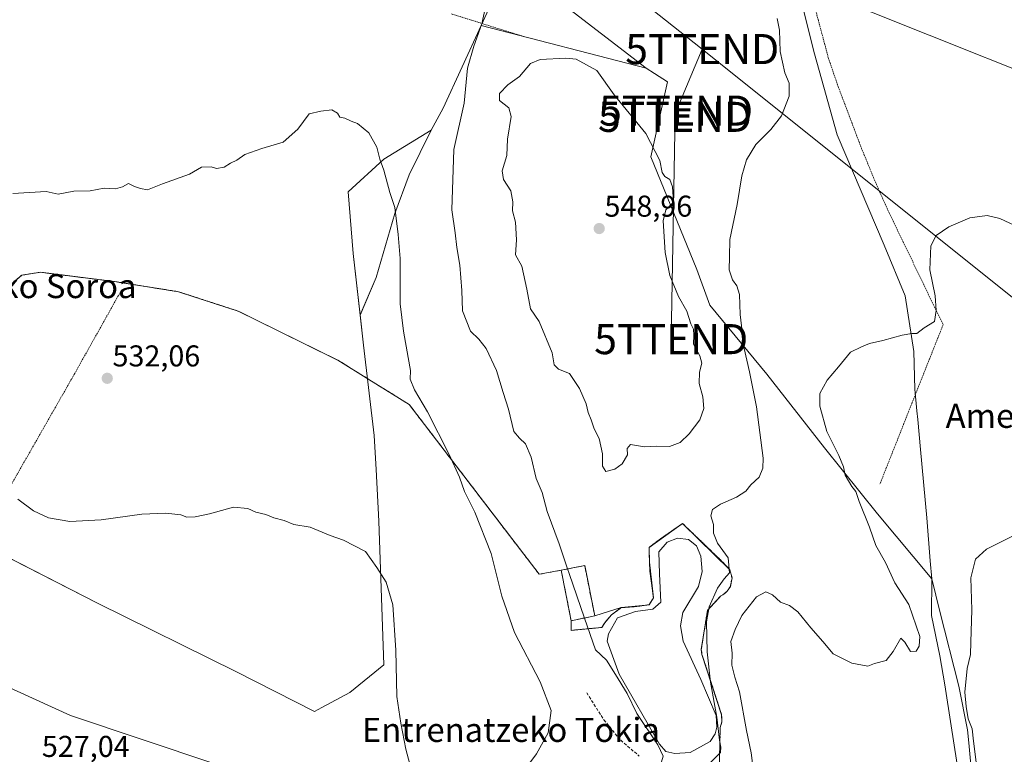
# Model space of a CAD drawing. Units: metres. Extents: x 607016 to 610450, y 4757028 to 4759395.
# Drawn here: x 608794 to 609122, y 4757726 to 4757970 of the extents above; entities that cross this region are included whole.
import ezdxf
from ezdxf.enums import TextEntityAlignment as Align

# ---------------------------------------------------------------- set-up
doc = ezdxf.new("R2010")
doc.units = ezdxf.units.M
doc.header["$MEASUREMENT"] = 0
doc.linetypes.add('TRAZOS', pattern=[0.75, 0.5, -0.25])
doc.linetypes.add('TRAZOSX2', pattern=[1.5, 1, -0.5])
doc.layers.get('0').update_dxf_attribs({"lineweight": 5})
for name, color, linetype, lineweight in [('Alambrada', 19, 'TRAZOS', 0), ('Campo de golf', 135, 'TRAZOSX2', 0), ('Campo de golf Cxs', 135, 'Continuous', 0), ('Carátula', 7, 'Continuous', 5), ('Curva de nivel normal', 36, 'Continuous', 0), ('Edificación ligera', 1, 'Continuous', 0), ('Edificación ligera Cxs', 1, 'Continuous', 0), ('Entidad de ámbito territorial', 19, 'Continuous', 0), ('Entidad de ámbito territorial CxS', 92, 'Continuous', 0), ('Espacio natural protegido', 2, 'Continuous', 13), ('Espacio natural protegido CxS', 2, 'Continuous', 0), ('Instalación de energía eléctrica', 135, 'TRAZOSX2', 0), ('Instalación de energía eléctrica Cxs', 135, 'Continuous', 0), ('Núcleo urbano', 19, 'Continuous', 0), ('Núcleo urbano CxS', 19, 'Continuous', 0), ('Obra de contención lineal', 1, 'TRAZOSX2', 13), ('Pista deportiva', 19, 'Continuous', 0), ('Pista deportiva Cxs', 19, 'Continuous', 0), ('Prado', 92, 'Continuous', 0), ('Prado CxS', 92, 'Continuous', 0), ('Punto de cota en terreno', 7, 'Continuous', 0), ('Rótulo de punto de cota en terreno', 19, 'Continuous', 0), ('Tendido', 6, 'Continuous', 0), ('Texto cartográfico', 19, 'Continuous', 0), ('Torre de tendido puntual', 7, 'Continuous', 0)]:
    doc.layers.add(name, color=color, linetype=linetype, lineweight=lineweight)
doc.styles.add('Arial', font='txt', dxfattribs={"height": 0.2})

# ---------------------------------------------------------------- blocks, each defined once
blk = doc.blocks.new('*U156')
at = {"layer": 'Prado CxS', "color": 92, "linetype": 'Continuous', "lineweight": 0}
blk.add_polyline3d([(609026.39, 4757699.33, 538.46), (609027.22, 4757735.12, 539.55), (609027.76, 4757736.96, 539.26), (609027.68, 4757739.27, 539.25), (609021.15, 4757759.38, 540.51), (609020.92, 4757760.99, 540.5), (609022.99, 4757774.04, 539.52), (609027.29, 4757778.73, 539.39), (609028.13, 4757779.17, 539.25), (609029.57, 4757780.42, 539.14), (609030.59, 4757782.02, 539.27), (609031.14, 4757784.8, 539.6), (609030.44, 4757787.55, 539.81), (609014.72, 4757802.9, 542.14), (609003.57, 4757794.98, 542.56), (609003.69, 4757790.06, 542.34), (609003.83, 4757787.08, 542.2), (609005.01, 4757778.19, 541.45), (609003.57, 4757775.91, 541.3), (608994.34, 4757774.95, 541.24), (608985.51, 4757772.17, 540.69), (608982.19, 4757788.94, 541.38), (608974.36, 4757787.38, 539.4), (608967.05, 4757786.04, 537.8), (608923.87, 4757842.48, 534.07), (608910.4, 4757850.86, 531.83), (608900.17, 4757857.22, 531.79), (608867.06, 4757873.52, 532.42), (608847.14, 4757880, 533.05), (608826.03, 4757883.35, 533.41), (608801.32, 4757886.47, 533.62), (608795.08, 4757885.51, 533.62), (608769.18, 4757863.19, 532.79)], dxfattribs=at)
blk = doc.blocks.new('5PATER')
at = {"layer": 'Carátula', "linetype": 'Continuous', "lineweight": 5}
h = blk.add_hatch(color=250, dxfattribs=at)
edge = h.paths.add_edge_path()
edge.add_ellipse((0, 0.01), major_axis=(-1.33, -1.34), ratio=0.999422, start_angle=0, end_angle=360)
blk = doc.blocks.new('5TTEND')
blk.add_text('5TTEND', height=10).set_placement((0, 0), align=Align.MIDDLE_CENTER)

msp = doc.modelspace()

# ---------------------------------------------------------------- linework, layer by layer
at = {"layer": 'Alambrada', "color": 19, "linetype": 'TRAZOS', "lineweight": 0}
for points in [[(608974.07, 4758136.58, 548.86), (609042.57, 4758117.19, 546.61), (609047.24, 4758078.15, 546.41), (609049.69, 4758060.42, 545.8), (609049.92, 4758055.43, 543.68), (609049.6, 4758046.15, 542.94), (609048.66, 4758031.26, 543.66), (609048.71, 4758024.05, 545.13), (609049.1, 4758019.06, 543.88), (609050.71, 4758007.06, 542.15), (609052.44, 4757997.23, 542), (609053.59, 4757992.36, 542.02), (609058.78, 4757974.22, 549.29), (609063.17, 4757957.71, 541.85), (609066.4, 4757948.26, 540.88), (609074.14, 4757927.77, 540.58), (609079.26, 4757915.33, 539.3), (609083.37, 4757906.22, 538.04), (609101.28, 4757869.02, 536.51), (609080.26, 4757815.96, 547.16)], [(608678.87, 4757996.53, 537.97), (608676.17, 4757984.58, 537.54), (608673.96, 4757949.92, 535.83), (608674.21, 4757921.13, 537.84), (608675.89, 4757890.13, 537.3), (608708.32, 4757879.92, 533.33), (608769.18, 4757863.19, 533.24), (608795.08, 4757885.51, 533.69), (608801.32, 4757886.47, 533.74), (608826.03, 4757883.35, 533.48), (608847.14, 4757880, 533.03), (608867.06, 4757873.52, 532.52), (608900.17, 4757857.22, 531.85)], [(608937.89, 4757972.39, 538.86), (608961.78, 4757964.9, 545.05)], [(608828.28, 4757880.65, 533.36), (608812.69, 4757852.82, 532.24), (608781.75, 4757798.6, 530.22)], [(608977.69, 4757770.6, 541.65), (608977.67, 4757767.39, 541.88), (608987.86, 4757768.35, 542.34), (608988.82, 4757769.91, 545.72), (608991.1, 4757772.55, 545.72), (608994.34, 4757774.95, 547.35), (608999.5, 4757775.31, 544.6), (609003.57, 4757775.91, 543.46), (609005.01, 4757778.19, 542.35), (609003.69, 4757790.06, 556.83), (609003.57, 4757794.98, 555.66), (609007.41, 4757797.86, 546.16), (609014.72, 4757802.9, 560.31), (609027.8, 4757790.31, 540.59), (609030.44, 4757787.55, 540.53), (609031.14, 4757784.8, 540.23), (609030.59, 4757782.02, 540.24), (609029.57, 4757780.42, 540.09), (609028.13, 4757779.17, 540.27), (609027.29, 4757778.73, 540.26), (609022.99, 4757774.04, 540.19), (609020.92, 4757760.99, 540.93), (609021.15, 4757759.38, 540.82), (609026.76, 4757742.18, 541.84), (609027.68, 4757739.27, 540.24), (609027.76, 4757736.96, 539.91), (609027.22, 4757735.12, 540.3)]]:
    msp.add_polyline3d(points, dxfattribs=at)
at = {"layer": 'Campo de golf', "color": 135, "linetype": 'TRAZOSX2', "lineweight": 0}
for points in [[(608769.18, 4757863.19, 532.79), (608795.08, 4757885.51, 533.62), (608801.32, 4757886.47, 533.62), (608826.03, 4757883.35, 533.41), (608847.14, 4757880, 533.05), (608867.06, 4757873.52, 532.42), (608900.17, 4757857.22, 531.79)], [(608900.17, 4757857.22, 531.79), (608910.4, 4757850.86, 531.83), (608923.87, 4757842.48, 534.07), (608967.05, 4757786.04, 537.8), (608974.36, 4757787.38, 539.4)], [(608977.69, 4757770.6, 538.94), (608977.67, 4757767.39, 538.73), (608987.86, 4757768.35, 540.7), (608988.82, 4757769.91, 540.86), (608991.1, 4757772.55, 541.11), (608994.34, 4757774.95, 541.24), (608999.5, 4757775.31, 541.25), (609003.57, 4757775.91, 541.3), (609005.01, 4757778.19, 541.45), (609003.69, 4757790.06, 542.34), (609003.57, 4757794.98, 542.56), (609007.41, 4757797.86, 542.57), (609014.72, 4757802.9, 542.14), (609027.8, 4757790.31, 540.16), (609030.44, 4757787.55, 539.81), (609031.14, 4757784.8, 539.6), (609030.59, 4757782.02, 539.27), (609029.57, 4757780.42, 539.14), (609028.13, 4757779.17, 539.25), (609027.29, 4757778.73, 539.39), (609022.99, 4757774.04, 539.52), (609020.92, 4757760.99, 540.5), (609021.15, 4757759.38, 540.51), (609026.76, 4757742.18, 539.66), (609027.68, 4757739.27, 539.25), (609027.76, 4757736.96, 539.26), (609027.22, 4757735.12, 539.55)], [(608974.36, 4757787.38, 539.4), (608982.19, 4757788.94, 541.38), (608985.51, 4757772.17, 540.69)], [(608985.51, 4757772.17, 540.69), (608977.69, 4757770.6, 538.94)], [(609027.22, 4757735.12, 539.55), (609026.51, 4757704.51, 538.82)]]:
    msp.add_polyline3d(points, dxfattribs=at)
at = {"layer": 'Campo de golf Cxs', "color": 135, "linetype": 'Continuous', "lineweight": 0}
msp.add_polyline3d([(608769.18, 4757863.19, 532.79), (608795.08, 4757885.51, 533.62), (608801.32, 4757886.47, 533.62), (608826.03, 4757883.35, 533.41), (608847.14, 4757880, 533.05), (608867.06, 4757873.52, 532.42), (608900.17, 4757857.22, 531.79), (608910.4, 4757850.86, 531.83), (608923.87, 4757842.48, 534.07), (608967.05, 4757786.04, 537.8), (608974.36, 4757787.38, 539.4), (608982.19, 4757788.94, 541.38), (608985.51, 4757772.17, 540.69), (608977.69, 4757770.6, 538.94), (608977.67, 4757767.39, 538.73), (608987.86, 4757768.35, 540.7), (608988.82, 4757769.91, 540.86), (608991.1, 4757772.55, 541.11), (608994.34, 4757774.95, 541.24), (608999.5, 4757775.31, 541.25), (609003.57, 4757775.91, 541.3), (609005.01, 4757778.19, 541.45), (609003.69, 4757790.06, 542.34), (609003.57, 4757794.98, 542.56), (609007.41, 4757797.86, 542.57), (609014.72, 4757802.9, 542.14), (609027.8, 4757790.31, 540.16), (609030.44, 4757787.55, 539.81), (609031.14, 4757784.8, 539.6), (609030.59, 4757782.02, 539.27), (609029.57, 4757780.42, 539.14), (609028.13, 4757779.17, 539.25), (609027.29, 4757778.73, 539.39), (609022.99, 4757774.04, 539.52), (609020.92, 4757760.99, 540.5), (609021.15, 4757759.38, 540.51), (609026.76, 4757742.18, 539.66), (609027.68, 4757739.27, 539.25), (609027.76, 4757736.96, 539.26), (609027.22, 4757735.12, 539.55), (609026.39, 4757699.33, 538.46)], dxfattribs=at)
at = {"layer": 'Curva de nivel normal', "color": 36, "linetype": 'Continuous', "lineweight": 0}
for points in [[(608949.1, 4757974.22, 540), (608947.97, 4757969.11, 540), (608945.37, 4757961.71, 540), (608943.26, 4757954.38, 540), (608942.15, 4757942.67, 540), (608938.63, 4757927.29, 540), (608938, 4757907.24, 540), (608939.11, 4757899.54, 540), (608939.68, 4757894.68, 540), (608940.73, 4757888.87, 540), (608941.34, 4757880.45, 540), (608941.61, 4757873.66, 540), (608944.24, 4757866.88, 540), (608946.94, 4757864.17, 540), (608949.38, 4757861.12, 540), (608952.86, 4757853.79, 540), (608955.08, 4757846.43, 540), (608956.86, 4757840.96, 540), (608958.67, 4757833.5, 540), (608960.54, 4757831.27, 540), (608962.52, 4757829.44, 540), (608964.44, 4757824.96, 540), (608966.05, 4757817.9, 540), (608968.02, 4757813.22, 540), (608969.67, 4757806.92, 540), (608973.74, 4757796.16, 540), (608976.49, 4757787.8, 540)], [(609022.76, 4757722.2, 540), (609027.32, 4757726.8, 540), (609027.46, 4757728.58, 540), (609026.93, 4757730.84, 540), (609026.11, 4757738.57, 540), (609023.99, 4757750.16, 540), (609022.85, 4757760.26, 540), (609022.71, 4757770.21, 540), (609023.52, 4757775.18, 540), (609026.26, 4757781.44, 540), (609028.52, 4757784.56, 540), (609030.26, 4757786.56, 540), (609029.81, 4757791.54, 540), (609026.26, 4757796.38, 540), (609025, 4757799.67, 540), (609024.94, 4757802.56, 540), (609024.12, 4757805.5, 540), (609024.67, 4757807.63, 540), (609027.3, 4757809.4, 540), (609032.62, 4757811.63, 540), (609035.74, 4757813.71, 540), (609037.37, 4757815.78, 540), (609040.2, 4757818.28, 540), (609041.43, 4757821.29, 540), (609041.45, 4757824.61, 540), (609039.31, 4757841.74, 540), (609037, 4757853.34, 540), (609035.13, 4757861.12, 540), (609033.89, 4757872.38, 540), (609033.68, 4757879.1, 540), (609032.76, 4757881.94, 540), (609031.3, 4757884, 540), (609030.23, 4757887.3, 540), (609030.26, 4757891.61, 540), (609030.36, 4757897.38, 540), (609032.86, 4757909.01, 540), (609034.38, 4757918.57, 540), (609035.99, 4757923.89, 540), (609039.06, 4757928.97, 540), (609044.01, 4757933.91, 540), (609047.57, 4757938.46, 540), (609050.14, 4757945.04, 540), (609050.08, 4757949.38, 540), (609048.7, 4757952.75, 540), (609047.18, 4757959.87, 540), (609046.96, 4757966.98, 540), (609046.16, 4757970.9, 540)], [(608989.25, 4757820.26, 545), (608992.22, 4757821.03, 545), (608994.58, 4757822.8, 545), (608996.4, 4757825.79, 545), (608996.32, 4757827.81, 545), (608997.44, 4757829.18, 545), (609002.05, 4757828.38, 545), (609006, 4757828.63, 545), (609010.32, 4757828.54, 545), (609013.94, 4757829.86, 545), (609016.86, 4757832.7, 545), (609020.39, 4757837.36, 545), (609021.72, 4757841.18, 545), (609021.42, 4757845.06, 545), (609020.18, 4757849.51, 545), (609020.28, 4757853.26, 545), (609021.08, 4757856.28, 545), (609020.45, 4757858.65, 545), (609018.36, 4757862.54, 545), (609018.45, 4757865.58, 545), (609018.37, 4757867.56, 545), (609017.41, 4757869.28, 545), (609016.12, 4757873.56, 545), (609013.35, 4757878.39, 545), (609010.46, 4757885.38, 545), (609008.9, 4757893.04, 545), (609008.21, 4757903.59, 545), (609009.1, 4757907.25, 545), (609011.67, 4757909.75, 545), (609011.35, 4757914.85, 545), (609010.48, 4757917.3, 545), (609008.78, 4757918.29, 545), (609007.97, 4757919.59, 545), (609007.11, 4757923.65, 545), (609002.44, 4757932.64, 545), (608991.98, 4757945.51, 545), (608986.24, 4757953.6, 545), (608979.34, 4757957.32, 545), (608975.89, 4757957.71, 545), (608967.36, 4757957.24, 545), (608964.15, 4757955.92, 545), (608960.51, 4757951.61, 545), (608956.65, 4757948.81, 545), (608953.83, 4757945.93, 545), (608953.86, 4757943.57, 545), (608956.98, 4757941.14, 545), (608957.75, 4757938.24, 545), (608956.56, 4757930.71, 545), (608956.34, 4757925.34, 545), (608954.76, 4757920.22, 545), (608955.14, 4757917.3, 545), (608957.68, 4757913.55, 545), (608958.31, 4757909.88, 545), (608958.14, 4757906.88, 545), (608959.14, 4757903.14, 545), (608959.52, 4757897.26, 545), (608959.21, 4757892.24, 545), (608961.32, 4757888.48, 545), (608963, 4757880.84, 545), (608964.19, 4757874.3, 545), (608967.05, 4757870.06, 545), (608971.37, 4757859.7, 545), (608972.01, 4757855.66, 545), (608973.52, 4757854.24, 545), (608977.17, 4757852.8, 545), (608980.44, 4757847.83, 545), (608982.63, 4757842.73, 545), (608983.3, 4757839.78, 545), (608984.31, 4757837.42, 545), (608985.36, 4757834.45, 545), (608987, 4757831.15, 545), (608988.07, 4757826.04, 545), (608988.13, 4757822.04, 545), (608989.25, 4757820.26, 545)], [(608792.15, 4757912.68, 535), (608803.14, 4757913.34, 535), (608807.18, 4757912.41, 535), (608812.43, 4757913.41, 535), (608817.84, 4757913.6, 535), (608822.46, 4757914.45, 535), (608826.29, 4757914.18, 535), (608828.54, 4757914.84, 535), (608830.51, 4757915.94, 535), (608832.51, 4757914.96, 535), (608834.51, 4757914.3, 535), (608836.84, 4757913.89, 535), (608841.84, 4757915.91, 535), (608850.84, 4757919.14, 535), (608854.84, 4757921.39, 535), (608858.01, 4757921.56, 535), (608859.83, 4757920.94, 535), (608862.34, 4757921.41, 535), (608864.51, 4757922.76, 535), (608866.51, 4757923.77, 535), (608869.18, 4757925.67, 535), (608874.84, 4757927.64, 535), (608881.94, 4757929.78, 535), (608886.88, 4757934.09, 535), (608890.6, 4757939.16, 535), (608894.51, 4757940.02, 535), (608898.12, 4757940.43, 535), (608899.97, 4757939.36, 535), (608900.79, 4757938.04, 535), (608902.51, 4757937.7, 535), (608904.58, 4757936.66, 535), (608906.62, 4757935.95, 535), (608910.44, 4757932.8, 535), (608913.09, 4757928.02, 535), (608914.13, 4757924.04, 535), (608915.42, 4757920.38, 535), (608917.45, 4757913.04, 535), (608919.03, 4757908.04, 535), (608920.16, 4757899.04, 535), (608920.85, 4757891.03, 535), (608920.81, 4757876, 535), (608921.99, 4757866.87, 535), (608923.47, 4757858.09, 535), (608924.3, 4757853.83, 535), (608924.18, 4757850.92, 535), (608925.64, 4757847.34, 535), (608929.94, 4757840.05, 535), (608937.17, 4757825.85, 535), (608940.6, 4757818.28, 535), (608942.26, 4757813.54, 535), (608945.7, 4757806.67, 535), (608951.1, 4757792.94, 535), (608954.62, 4757778.71, 535), (608958.8, 4757766.64, 535), (608967.4, 4757750.27, 535), (608971.01, 4757740.78, 535), (608970.04, 4757733.28, 535), (608966.18, 4757726.35, 535), (608961.37, 4757719.89, 535)], [(609038.76, 4757717.17, 535), (609037.47, 4757726.66, 535), (609035.97, 4757734.04, 535), (609033.67, 4757746.98, 535), (609032.12, 4757751.83, 535), (609031.12, 4757755.81, 535), (609031.22, 4757759.75, 535), (609030.79, 4757763.69, 535), (609032.21, 4757767.64, 535), (609034.39, 4757772.36, 535), (609039.31, 4757778.5, 535), (609042.4, 4757780.18, 535), (609044.54, 4757779.2, 535), (609047.24, 4757776.78, 535), (609050.28, 4757775.64, 535), (609053, 4757773.55, 535), (609057.32, 4757768.17, 535), (609061.36, 4757763.66, 535), (609064.81, 4757759.58, 535), (609070.96, 4757756.42, 535), (609076.23, 4757755.51, 535), (609078.51, 4757756.31, 535), (609082.39, 4757757.33, 535), (609084.68, 4757760.32, 535), (609087.24, 4757764.83, 535), (609088.57, 4757763.48, 535), (609090.41, 4757760.39, 535), (609092.3, 4757760.45, 535), (609093.38, 4757762.08, 535), (609093.6, 4757765.31, 535), (609089.92, 4757776.03, 535), (609085.22, 4757783.14, 535), (609082.16, 4757789.92, 535), (609078.94, 4757795.55, 535), (609076.81, 4757801.66, 535), (609073.4, 4757810.2, 535), (609072.33, 4757813.52, 535), (609071.01, 4757815.21, 535), (609068.77, 4757818.98, 535), (609068.2, 4757821.8, 535), (609066.66, 4757825.55, 535), (609062.69, 4757833.55, 535), (609060.32, 4757841.95, 535), (609060.36, 4757846.12, 535), (609062.74, 4757850.57, 535), (609066.51, 4757855.02, 535), (609070.51, 4757859.92, 535), (609074.18, 4757861.7, 535), (609076.84, 4757862.82, 535), (609081.21, 4757863.77, 535), (609087.74, 4757865.56, 535), (609090.9, 4757866.08, 535), (609092.6, 4757866.12, 535), (609094.98, 4757868.03, 535), (609098.41, 4757870.13, 535), (609098.95, 4757873.71, 535), (609098.71, 4757878.67, 535), (609096.92, 4757887.32, 535), (609097.27, 4757895.29, 535), (609098.96, 4757898.73, 535), (609103.18, 4757901.61, 535), (609110.14, 4757904.55, 535), (609115.93, 4757905.36, 535), (609120.2, 4757904.4, 535), (609126.54, 4757901.4, 535)], [(608793.77, 4757810.97, 530), (608798.97, 4757807.09, 530), (608804.02, 4757804.81, 530), (608811.02, 4757803.58, 530), (608821.51, 4757804.09, 530), (608834.96, 4757805.98, 530), (608843, 4757806.32, 530), (608847.94, 4757805.81, 530), (608850, 4757805.08, 530), (608852.71, 4757805.09, 530), (608857.51, 4757806.16, 530), (608865.51, 4757808.37, 530), (608870.18, 4757807.93, 530), (608872.84, 4757806.71, 530), (608876.18, 4757805.92, 530), (608878.84, 4757804.85, 530), (608882.27, 4757803.9, 530), (608885.54, 4757802.58, 530), (608890.93, 4757801.7, 530), (608897.56, 4757798.88, 530), (608902.04, 4757797.33, 530), (608909.36, 4757793.56, 530), (608913.14, 4757788.34, 530), (608916.24, 4757783.44, 530), (608918.36, 4757775.89, 530), (608919.37, 4757760.76, 530), (608919.7, 4757745.34, 530), (608921.04, 4757736.52, 530), (608922.7, 4757727.83, 530), (608926.49, 4757713.75, 530)], [(609112.38, 4757722.71, 530), (609111.35, 4757730.52, 530), (609110.96, 4757734.62, 530), (609109.57, 4757737.95, 530), (609108.95, 4757742.08, 530), (609108.5, 4757746.8, 530), (609109.26, 4757754.71, 530), (609110.39, 4757759.38, 530), (609110.49, 4757763.49, 530), (609110.82, 4757774.16, 530), (609110.5, 4757784.82, 530), (609112.08, 4757791.04, 530), (609115.76, 4757794.4, 530), (609124.99, 4757799.05, 530)], [(608976.49, 4757787.8, 540), (608977, 4757786.26, 540), (608982.11, 4757771.49, 540)], [(608982.11, 4757771.49, 540), (608985.76, 4757760.96, 540), (608989.38, 4757757.44, 540), (608992.41, 4757752.71, 540), (608996.24, 4757746.44, 540), (608999.53, 4757739.73, 540), (609006.44, 4757729.3, 540), (609008.29, 4757725.59, 540), (609007.72, 4757723.64, 540), (609006.56, 4757721.18, 540), (609006.58, 4757720.78, 540)]]:
    msp.add_polyline3d(points, dxfattribs=at)
at = {"layer": 'Edificación ligera', "color": 1, "linetype": 'Continuous', "lineweight": 0}
for points in [[(608977.69, 4757770.6, 541.65), (608974.36, 4757787.38, 553.92), (608982.19, 4757788.94, 551.41), (608985.51, 4757772.17, 547.25)], [(608985.51, 4757772.17, 547.25), (608977.69, 4757770.6, 541.65)]]:
    msp.add_polyline3d(points, dxfattribs=at)
at = {"layer": 'Edificación ligera Cxs', "color": 1, "linetype": 'Continuous', "lineweight": 0}
msp.add_polyline3d([(608985.51, 4757772.17, 547.25), (608977.69, 4757770.6, 541.65), (608974.36, 4757787.38, 553.92), (608982.19, 4757788.94, 551.41), (608985.51, 4757772.17, 547.25)], close=True, dxfattribs=at)
at = {"layer": 'Entidad de ámbito territorial', "color": 19, "linetype": 'Continuous', "lineweight": 0}
for points in [[(609049.18, 4757996.75, 540.85), (609058.55, 4757959.14, 539.02), (609066.11, 4757932.14, 538.55), (609081.68, 4757895.45, 536.41), (609088.72, 4757878.61, 535.71), (609091.62, 4757860.14, 534.5), (609091.95, 4757847.57, 533.49), (609092.59, 4757840.36, 533.14), (609092.85, 4757837.52, 533.12), (609093.74, 4757827.54, 532.5), (609095.85, 4757804.85, 531.33), (609097.04, 4757790.48, 531.31), (609097.53, 4757784.5, 531.86)], [(609049.18, 4757996.75, 540.85), (609058.55, 4757959.14, 539.02), (609066.11, 4757932.14, 538.55), (609081.68, 4757895.45, 536.41), (609088.72, 4757878.61, 535.71), (609091.62, 4757860.14, 534.5), (609091.95, 4757847.57, 533.49), (609092.59, 4757840.36, 533.14), (609092.85, 4757837.52, 533.12), (609093.74, 4757827.54, 532.5), (609095.85, 4757804.85, 531.33), (609097.04, 4757790.48, 531.31), (609097.53, 4757784.5, 531.86)], [(609079.53, 4757806.18, 533.82), (609061.91, 4757828.11, 535.44), (609042.73, 4757852.56, 538.26), (609023.82, 4757875.48, 542.47), (609019.45, 4757887.35, 543.06), (609004.13, 4757924.82, 545.25), (609009.71, 4757949.8, 543.1), (609005.34, 4757952.52, 543.53), (609002.65, 4757954.38, 543.72), (608972.94, 4757977.26, 542.85), (608966.26, 4757982.48, 541.7), (608957.01, 4757988.68, 539.87), (608947.76, 4757968.54, 539.87)], [(608947.76, 4757968.54, 539.87), (608935.14, 4757941.07, 538.33), (608935.14, 4757941.06, 538.33), (608931.19, 4757933.76, 537.31), (608931.19, 4757933.76, 537.31)], [(608931.19, 4757933.76, 537.31), (608915.46, 4757924.1, 535.1), (608903.56, 4757913.23, 533.87), (608905.28, 4757892.69, 533.13), (608907.56, 4757872.26, 532.52)], [(608907.56, 4757872.26, 532.52), (608908.68, 4757862.26, 532.24)], [(608908.68, 4757862.26, 532.24), (608912.2, 4757832.22, 531.64), (608912.83, 4757820.85, 531.21)], [(608912.83, 4757820.85, 531.21), (608913.78, 4757803.67, 530.48)], [(608820.2, 4757776.45, 528.87), (608768.47, 4757802.9, 529.49), (608762.2, 4757805.71, 529.57), (608762.2, 4757805.71, 529.57)], [(608913.78, 4757803.67, 530.48), (608915.42, 4757755.94, 529.51), (608915.42, 4757755.94, 529.51)], [(609097.53, 4757784.5, 531.86), (609079.53, 4757806.18, 533.82)], [(609118.31, 4757564.11, 525.63), (609118.23, 4757571.77, 526.81), (609118.19, 4757575.54, 527.15), (609116.17, 4757591.38, 527.99), (609116.19, 4757593.61, 528.11), (609116.25, 4757602.18, 528.55), (609115.81, 4757622.62, 528.69), (609115.56, 4757654.37, 527.85), (609114.96, 4757668.71, 527.9), (609113.1, 4757690.02, 528.56), (609110.41, 4757723.88, 530.41), (609109.79, 4757730.03, 530.31), (609109.36, 4757734.28, 530.34), (609106.47, 4757748.84, 530.93), (609100.24, 4757773.62, 532.56), (609097.53, 4757784.5, 531.86)], [(608892.41, 4757740.44, 528.45), (608866.42, 4757753.6, 528.58), (608820.2, 4757776.45, 528.87)], [(608915.42, 4757755.94, 529.51), (608904.13, 4757746.73, 528.88), (608894.84, 4757741.74, 528.56), (608892.41, 4757740.44, 528.45)]]:
    msp.add_polyline3d(points, dxfattribs=at)
at = {"layer": 'Entidad de ámbito territorial CxS', "color": 92, "linetype": 'Continuous', "lineweight": 0}
for points in [[(609049.18, 4757996.75, 540.85), (609058.55, 4757959.14, 539.02), (609066.11, 4757932.14, 538.55), (609081.68, 4757895.45, 536.41), (609088.72, 4757878.61, 535.71), (609091.62, 4757860.14, 534.5), (609091.95, 4757847.57, 533.49), (609092.59, 4757840.36, 533.14), (609092.85, 4757837.52, 533.12), (609093.74, 4757827.54, 532.5), (609095.85, 4757804.85, 531.33), (609097.04, 4757790.48, 531.31), (609097.53, 4757784.5, 531.86), (609079.53, 4757806.18, 533.82), (609061.91, 4757828.11, 535.44), (609042.73, 4757852.56, 538.26), (609023.82, 4757875.48, 542.47), (609019.45, 4757887.35, 543.06), (609004.13, 4757924.82, 545.25), (609009.71, 4757949.8, 543.1), (609005.34, 4757952.52, 543.53), (609002.65, 4757954.38, 543.72), (608972.94, 4757977.26, 542.85)], [(609049.18, 4757996.75, 540.85), (609058.55, 4757959.13, 539.02), (609066.11, 4757932.14, 538.55), (609081.68, 4757895.45, 536.41), (609088.72, 4757878.61, 535.71), (609091.62, 4757860.14, 534.5), (609091.95, 4757847.57, 533.49), (609092.59, 4757840.36, 533.14), (609092.85, 4757837.52, 533.12), (609093.74, 4757827.54, 532.5), (609095.85, 4757804.85, 531.33), (609097.04, 4757790.48, 531.31), (609097.53, 4757784.5, 531.86), (609079.53, 4757806.18, 533.82), (609061.91, 4757828.11, 535.44), (609042.73, 4757852.56, 538.26), (609023.82, 4757875.48, 542.47), (609019.45, 4757887.35, 543.06), (609004.13, 4757924.82, 545.25), (609009.71, 4757949.8, 543.1), (609005.34, 4757952.52, 543.53), (609002.65, 4757954.38, 543.72), (608972.94, 4757977.26, 542.85)], [(609110.41, 4757723.88, 530.41), (609109.79, 4757730.03, 530.31), (609109.36, 4757734.28, 530.34), (609106.47, 4757748.84, 530.93), (609100.24, 4757773.62, 532.56), (609097.53, 4757784.5, 531.86), (609097.04, 4757790.48, 531.31), (609095.85, 4757804.85, 531.33), (609093.74, 4757827.54, 532.5), (609092.85, 4757837.52, 533.12), (609092.59, 4757840.36, 533.14), (609091.95, 4757847.57, 533.49), (609091.62, 4757860.14, 534.5), (609088.72, 4757878.61, 535.71), (609081.68, 4757895.45, 536.41), (609066.11, 4757932.14, 538.55), (609058.55, 4757959.14, 539.02), (609049.18, 4757996.75, 540.85)], [(609110.41, 4757723.88, 530.41), (609109.79, 4757730.03, 530.31), (609109.36, 4757734.28, 530.34), (609106.47, 4757748.84, 530.93), (609100.24, 4757773.62, 532.56), (609097.53, 4757784.5, 531.86), (609097.04, 4757790.48, 531.31), (609095.85, 4757804.85, 531.33), (609093.74, 4757827.54, 532.5), (609092.85, 4757837.52, 533.12), (609092.59, 4757840.36, 533.14), (609091.95, 4757847.57, 533.49), (609091.62, 4757860.14, 534.5), (609088.72, 4757878.61, 535.71), (609081.68, 4757895.45, 536.41), (609066.11, 4757932.14, 538.55), (609058.55, 4757959.13, 539.02), (609049.18, 4757996.75, 540.85)], [(608957.01, 4757988.68, 539.87), (608947.76, 4757968.54, 539.87), (608935.14, 4757941.07, 538.33), (608935.14, 4757941.06, 538.33), (608931.19, 4757933.76, 537.31), (608931.19, 4757933.76, 537.31), (608915.46, 4757924.1, 535.1), (608903.56, 4757913.23, 533.87), (608905.28, 4757892.69, 533.13), (608907.56, 4757872.26, 532.52), (608908.68, 4757862.26, 532.24), (608912.2, 4757832.22, 531.64), (608912.83, 4757820.85, 531.21), (608913.78, 4757803.67, 530.48), (608915.42, 4757755.94, 529.51), (608915.42, 4757755.94, 529.51), (608904.13, 4757746.73, 528.88), (608894.84, 4757741.74, 528.56), (608892.41, 4757740.44, 528.45), (608866.42, 4757753.6, 528.58), (608820.2, 4757776.45, 528.87), (608768.47, 4757802.9, 529.49)], [(608957.01, 4757988.68, 539.87), (608947.76, 4757968.54, 539.87), (608935.14, 4757941.07, 538.33), (608935.14, 4757941.06, 538.33), (608931.19, 4757933.76, 537.31), (608931.19, 4757933.76, 537.31), (608915.46, 4757924.1, 535.1), (608903.56, 4757913.23, 533.87), (608905.28, 4757892.69, 533.13), (608907.56, 4757872.25, 532.52), (608908.68, 4757862.26, 532.24), (608912.2, 4757832.22, 531.64), (608912.83, 4757820.85, 531.21), (608913.78, 4757803.67, 530.48), (608915.42, 4757755.94, 529.51), (608915.42, 4757755.94, 529.51), (608904.13, 4757746.73, 528.88), (608894.84, 4757741.74, 528.56), (608892.41, 4757740.44, 528.45), (608866.42, 4757753.6, 528.58), (608820.2, 4757776.45, 528.87), (608768.47, 4757802.9, 529.49)]]:
    msp.add_polyline3d(points, dxfattribs=at)
at = {"layer": 'Espacio natural protegido', "color": 2, "linetype": 'Continuous', "lineweight": 13}
for points in [[(608947.76, 4757968.54, 539.87), (608935.14, 4757941.07, 538.33), (608935.14, 4757941.06, 538.33), (608931.19, 4757933.76, 537.31), (608931.19, 4757933.76, 537.31)], [(608947.76, 4757968.54, 539.87), (609002.65, 4757954.38, 543.72), (609005.34, 4757952.52, 543.53), (609009.7, 4757949.8, 543.1), (609004.12, 4757924.81, 545.25), (609019.44, 4757887.35, 543.06), (609023.82, 4757875.48, 542.47), (609042.73, 4757852.55, 538.26), (609061.91, 4757828.11, 535.44), (609079.53, 4757806.18, 533.82)], [(608907.56, 4757872.26, 532.52), (608912.84, 4757884.77, 533.39), (608919.04, 4757905.96, 534.96), (608923.86, 4757918.9, 536.17), (608931.19, 4757933.76, 537.31)], [(608908.68, 4757862.26, 532.24), (608907.56, 4757872.25, 532.52), (608907.56, 4757872.26, 532.52)], [(608912.83, 4757820.85, 531.21), (608912.2, 4757832.22, 531.64), (608908.68, 4757862.26, 532.24)], [(608912.83, 4757820.85, 531.21), (608913.78, 4757803.67, 530.48)], [(608762.2, 4757805.71, 529.57), (608768.46, 4757802.89, 529.49), (608820.2, 4757776.45, 528.87)], [(608915.42, 4757755.94, 529.51), (608913.78, 4757803.67, 530.48)], [(609079.53, 4757806.18, 533.82), (609097.53, 4757784.5, 531.86), (609097.46, 4757772.31, 533.3), (609100.21, 4757758.89, 533.62), (609101.89, 4757749.27, 533.01), (609104.01, 4757735.59, 531.46), (609105.71, 4757724.18, 531.19), (609107.54, 4757712.4, 530.06), (609108.8, 4757697.06, 528.97), (609109.63, 4757684.37, 528.49), (609110.36, 4757670.54, 528.1), (609110.95, 4757656.96, 528.38), (609111.89, 4757645.8, 528.82), (609112.12, 4757630.56, 529.07), (609111.69, 4757617.6, 529.53), (609111.89, 4757604.52, 529.11), (609112.3, 4757594.62, 528.43), (609112.66, 4757586.75, 527.97), (609112.69, 4757586.24, 527.95), (609113.7, 4757578.13, 527.48), (609114.71, 4757570.4, 526.67), (609118.31, 4757564.11, 525.63)], [(608820.2, 4757776.45, 528.87), (608866.42, 4757753.6, 528.58), (608892.41, 4757740.44, 528.45), (608892.41, 4757740.44, 528.45)], [(608915.42, 4757755.94, 529.51), (608904.13, 4757746.73, 528.88), (608894.84, 4757741.74, 528.56), (608892.41, 4757740.44, 528.45)]]:
    msp.add_polyline3d(points, dxfattribs=at)
at = {"layer": 'Espacio natural protegido CxS', "color": 2, "linetype": 'Continuous', "lineweight": 0}
for points in [[(608768.46, 4757802.89, 529.49), (608820.2, 4757776.45, 528.87), (608866.42, 4757753.6, 528.58), (608892.41, 4757740.44, 528.45), (608892.41, 4757740.44, 528.45), (608894.84, 4757741.74, 528.56), (608904.13, 4757746.73, 528.88), (608915.42, 4757755.94, 529.51), (608913.78, 4757803.67, 530.48), (608912.83, 4757820.85, 531.21), (608912.2, 4757832.22, 531.64), (608908.68, 4757862.26, 532.24), (608907.56, 4757872.25, 532.52), (608907.56, 4757872.26, 532.52), (608912.84, 4757884.77, 533.39), (608919.04, 4757905.96, 534.96), (608923.86, 4757918.9, 536.17), (608931.19, 4757933.76, 537.31), (608931.19, 4757933.76, 537.31), (608935.14, 4757941.06, 538.33), (608935.14, 4757941.07, 538.33), (608947.76, 4757968.54, 539.87), (609002.65, 4757954.38, 543.72), (609005.34, 4757952.52, 543.53), (609009.7, 4757949.8, 543.1), (609004.12, 4757924.81, 545.25), (609019.44, 4757887.35, 543.06), (609023.82, 4757875.48, 542.47), (609042.73, 4757852.55, 538.26), (609061.91, 4757828.11, 535.44), (609079.53, 4757806.18, 533.82), (609097.53, 4757784.5, 531.86), (609097.46, 4757772.31, 533.3), (609100.21, 4757758.89, 533.62), (609101.89, 4757749.27, 533.01), (609104.01, 4757735.59, 531.46), (609105.71, 4757724.18, 531.19)], [(608768.46, 4757802.89, 529.49), (608820.2, 4757776.45, 528.87), (608866.42, 4757753.6, 528.58), (608892.41, 4757740.44, 528.45), (608892.41, 4757740.44, 528.45), (608894.84, 4757741.74, 528.56), (608904.13, 4757746.73, 528.88), (608915.42, 4757755.94, 529.51), (608913.78, 4757803.67, 530.48), (608912.83, 4757820.85, 531.21), (608912.2, 4757832.22, 531.64), (608908.68, 4757862.26, 532.24), (608907.56, 4757872.25, 532.52), (608907.56, 4757872.25, 532.52), (608912.84, 4757884.77, 533.39), (608919.04, 4757905.96, 534.96), (608923.86, 4757918.9, 536.17), (608931.19, 4757933.76, 537.31), (608931.19, 4757933.76, 537.31), (608935.14, 4757941.06, 538.33), (608935.14, 4757941.07, 538.33), (608947.76, 4757968.54, 539.87), (609002.65, 4757954.38, 543.72), (609005.34, 4757952.52, 543.53), (609009.7, 4757949.8, 543.1), (609004.12, 4757924.81, 545.25), (609019.44, 4757887.35, 543.06), (609023.82, 4757875.48, 542.47), (609042.73, 4757852.55, 538.26), (609061.91, 4757828.11, 535.44), (609079.53, 4757806.18, 533.82), (609097.53, 4757784.5, 531.86), (609097.46, 4757772.31, 533.3), (609100.21, 4757758.89, 533.62), (609101.89, 4757749.27, 533.01), (609104.01, 4757735.59, 531.46), (609105.71, 4757724.18, 531.19)]]:
    msp.add_polyline3d(points, dxfattribs=at)
at = {"layer": 'Instalación de energía eléctrica', "color": 135, "linetype": 'TRAZOSX2', "lineweight": 0}
for points in [[(608974.36, 4757787.38, 539.4), (608982.19, 4757788.94, 541.38), (608985.51, 4757772.17, 540.69)], [(608977.69, 4757770.6, 538.94), (608974.36, 4757787.38, 539.4)], [(608985.51, 4757772.17, 540.69), (608977.69, 4757770.6, 538.94)]]:
    msp.add_polyline3d(points, dxfattribs=at)
at = {"layer": 'Instalación de energía eléctrica Cxs', "color": 135, "linetype": 'Continuous', "lineweight": 0}
msp.add_polyline3d([(608977.69, 4757770.6, 538.94), (608974.36, 4757787.38, 539.4), (608982.19, 4757788.94, 541.38), (608985.51, 4757772.17, 540.69), (608977.69, 4757770.6, 538.94)], close=True, dxfattribs=at)
at = {"layer": 'Núcleo urbano', "color": 19, "linetype": 'Continuous', "lineweight": 0}
msp.add_polyline3d([(608769.18, 4757863.19, 532.79), (608795.08, 4757885.51, 533.62), (608801.32, 4757886.47, 533.62), (608826.03, 4757883.35, 533.41), (608847.14, 4757880, 533.05), (608867.06, 4757873.52, 532.42), (608900.17, 4757857.22, 531.79), (608910.4, 4757850.86, 531.83), (608923.87, 4757842.48, 534.07), (608967.05, 4757786.04, 537.8), (608974.36, 4757787.38, 539.4), (608982.19, 4757788.94, 541.38), (608985.51, 4757772.17, 540.69), (608994.34, 4757774.95, 541.24), (609003.57, 4757775.91, 541.3), (609005.01, 4757778.19, 541.45), (609003.83, 4757787.08, 542.2), (609003.69, 4757790.06, 542.34), (609003.57, 4757794.98, 542.56), (609014.72, 4757802.9, 542.14), (609030.44, 4757787.55, 539.81), (609031.14, 4757784.8, 539.6), (609030.59, 4757782.02, 539.27), (609029.57, 4757780.42, 539.14), (609028.13, 4757779.17, 539.25), (609027.29, 4757778.73, 539.39), (609022.99, 4757774.04, 539.52), (609020.92, 4757760.99, 540.5), (609021.15, 4757759.38, 540.51), (609027.68, 4757739.27, 539.25), (609027.76, 4757736.96, 539.26), (609027.22, 4757735.12, 539.55), (609026.51, 4757704.51, 538.82)], dxfattribs=at)
at = {"layer": 'Núcleo urbano CxS', "color": 19, "linetype": 'Continuous', "lineweight": 0}
msp.add_polyline3d([(608769.18, 4757863.19, 532.79), (608795.08, 4757885.51, 533.62), (608801.32, 4757886.47, 533.62), (608826.03, 4757883.35, 533.41), (608847.14, 4757880, 533.05), (608867.06, 4757873.52, 532.42), (608900.17, 4757857.22, 531.79), (608910.4, 4757850.86, 531.83), (608923.87, 4757842.48, 534.07), (608967.05, 4757786.04, 537.8), (608974.36, 4757787.38, 539.4), (608982.19, 4757788.94, 541.38), (608985.51, 4757772.17, 540.69), (608994.34, 4757774.95, 541.24), (609003.57, 4757775.91, 541.3), (609005.01, 4757778.19, 541.45), (609003.83, 4757787.08, 542.2), (609003.69, 4757790.06, 542.34), (609003.57, 4757794.98, 542.56), (609014.72, 4757802.9, 542.14), (609030.44, 4757787.55, 539.81), (609031.14, 4757784.8, 539.6), (609030.59, 4757782.02, 539.27), (609029.57, 4757780.42, 539.14), (609028.13, 4757779.17, 539.25), (609027.29, 4757778.73, 539.39), (609022.99, 4757774.04, 539.52), (609020.92, 4757760.99, 540.5), (609021.15, 4757759.38, 540.51), (609027.68, 4757739.27, 539.25), (609027.76, 4757736.96, 539.26), (609027.22, 4757735.12, 539.55), (609026.39, 4757699.33, 538.46)], dxfattribs=at)
at = {"layer": 'Obra de contención lineal', "color": 1, "linetype": 'TRAZOSX2', "lineweight": 13}
msp.add_polyline3d([(608982.85, 4757746.63, 538.47), (608988.53, 4757737.65, 537.94), (608994.14, 4757730.82, 537.53), (609000.28, 4757725.6, 543.24)], dxfattribs=at)
at = {"layer": 'Pista deportiva', "color": 19, "linetype": 'Continuous', "lineweight": 0}
for points in [[(609017.28, 4757726.71, 540.62), (609012.12, 4757726.47, 540.65), (609009.12, 4757727.06, 540.37), (609007.09, 4757729.58, 540.31), (608993.65, 4757752.85, 540.72), (608989.69, 4757763.77, 540.76), (608990.05, 4757766.28, 540.92), (608993.04, 4757771.56, 542.17), (608999.04, 4757773.6, 541.13), (609004.8, 4757774.44, 541.49), (609007.44, 4757776.72, 545.66), (609007.07, 4757786.2, 542.04), (609006.83, 4757793.52, 553.53), (609009.59, 4757796.75, 546.16), (609013.07, 4757798.08, 556.73), (609016.67, 4757797.6, 550.24), (609019.31, 4757795.44, 541.69), (609020.75, 4757792.08, 541.37), (609021.23, 4757786.92, 541.24), (609020.03, 4757782, 541.17), (609014.75, 4757773.37, 541.09), (609014.04, 4757768.93, 541.02), (609014.88, 4757763.77, 540.91), (609020.76, 4757751.06, 540.33), (609025.92, 4757739.06, 540.11), (609026.04, 4757735.22, 540.1), (609025.56, 4757732.94, 540.3), (609023.88, 4757730.43, 540.5), (609017.28, 4757726.71, 540.62)], [(608787.09, 4757750.07, 527.79), (608811.32, 4757739.04, 527.58), (608859.3, 4757722.98, 527.33), (608866.5, 4757716.5, 527.47), (608868.42, 4757712.18, 526.94), (608868.42, 4757707.62, 526.75), (608867.7, 4757702.59, 526.6), (608866.03, 4757697.79, 526.44), (608863.15, 4757693.47, 526.22), (608859.79, 4757691.55, 526.1), (608855.23, 4757689.39, 525.99), (608850.19, 4757688.19, 525.83)]]:
    msp.add_polyline3d(points, dxfattribs=at)
at = {"layer": 'Pista deportiva Cxs', "color": 19, "linetype": 'Continuous', "lineweight": 0}
msp.add_polyline3d([(609017.28, 4757726.71, 540.62), (609012.12, 4757726.47, 540.65), (609009.12, 4757727.06, 540.37), (609007.09, 4757729.58, 540.31), (608993.65, 4757752.85, 540.72), (608989.69, 4757763.77, 540.76), (608990.05, 4757766.28, 540.92), (608993.04, 4757771.56, 542.17), (608999.04, 4757773.6, 541.13), (609004.8, 4757774.44, 541.49), (609007.44, 4757776.72, 545.66), (609007.07, 4757786.2, 542.04), (609006.83, 4757793.52, 553.53), (609009.59, 4757796.75, 546.16), (609013.07, 4757798.08, 556.73), (609016.67, 4757797.6, 550.24), (609019.31, 4757795.44, 541.69), (609020.75, 4757792.08, 541.37), (609021.23, 4757786.92, 541.24), (609020.03, 4757782, 541.17), (609014.75, 4757773.37, 541.09), (609014.04, 4757768.93, 541.02), (609014.88, 4757763.77, 540.91), (609020.76, 4757751.06, 540.33), (609025.92, 4757739.06, 540.11), (609026.04, 4757735.22, 540.1), (609025.56, 4757732.94, 540.3), (609023.88, 4757730.43, 540.5), (609017.28, 4757726.71, 540.62)], close=True, dxfattribs=at)
msp.add_polyline3d([(608787.09, 4757750.07, 527.79), (608811.32, 4757739.04, 527.58), (608859.3, 4757722.98, 527.33), (608866.5, 4757716.5, 527.47), (608868.42, 4757712.18, 526.94), (608868.42, 4757707.62, 526.75), (608867.7, 4757702.59, 526.6), (608866.03, 4757697.79, 526.44), (608863.15, 4757693.47, 526.22), (608859.79, 4757691.55, 526.1), (608855.23, 4757689.39, 525.99), (608850.19, 4757688.19, 525.83), (608850.19, 4757688.19, 525.83), (608839.64, 4757688.19, 540.01), (608829.56, 4757689.62, 526.01), (608824.52, 4757690.82, 526.08), (608819.73, 4757692.26, 527.59), (608814.21, 4757693.46, 538.87), (608765.51, 4757708.8, 526.51)], dxfattribs=at)
at = {"layer": 'Prado', "color": 92, "linetype": 'Continuous', "lineweight": 0}
msp.add_polyline3d([(608769.18, 4757863.19, 532.79), (608795.08, 4757885.51, 533.62), (608801.32, 4757886.47, 533.62), (608826.03, 4757883.35, 533.41), (608847.14, 4757880, 533.05), (608867.06, 4757873.52, 532.42), (608900.17, 4757857.22, 531.79), (608910.4, 4757850.86, 531.83), (608923.87, 4757842.48, 534.07), (608967.05, 4757786.04, 537.8), (608974.36, 4757787.38, 539.4), (608982.19, 4757788.94, 541.38), (608985.51, 4757772.17, 540.69), (608994.34, 4757774.95, 541.24), (609003.57, 4757775.91, 541.3), (609005.01, 4757778.19, 541.45), (609003.83, 4757787.08, 542.2), (609003.69, 4757790.06, 542.34), (609003.57, 4757794.98, 542.56), (609014.72, 4757802.9, 542.14), (609030.44, 4757787.55, 539.81), (609031.14, 4757784.8, 539.6), (609030.59, 4757782.02, 539.27), (609029.57, 4757780.42, 539.14), (609028.13, 4757779.17, 539.25), (609027.29, 4757778.73, 539.39), (609022.99, 4757774.04, 539.52), (609020.92, 4757760.99, 540.5), (609021.15, 4757759.38, 540.51), (609027.68, 4757739.27, 539.25), (609027.76, 4757736.96, 539.26), (609027.22, 4757735.12, 539.55), (609026.51, 4757704.51, 538.82)], dxfattribs=at)
at = {"layer": 'Tendido', "color": 6, "linetype": 'Continuous', "lineweight": 0}
for points in [[(608014.32, 4759357.17, 577.2), (608177.48, 4759161.66, 590.17), (608377.9, 4758918.42, 600.87), (608594.37, 4758658.27, 607.34), (608685.1, 4758550.38, 600.82), (608839.53, 4758363.54, 584.44), (608958.98, 4758217.58, 563.68), (609048.39, 4758097.31, 545.16), (609059.43, 4757980.25, 539.21), (609171.68, 4757935.4, 538.48), (609258.41, 4757857.89, 542.17), (609236.88, 4757666.6, 536.37), (609203.85, 4757398.86, 529.93), (609180.23, 4757183.85, 527.11), (609164.93, 4757061.39, 515.77)], [(608515.55, 4758361.19, 568.93), (608586.81, 4758304.18, 569.41), (608736.97, 4758185.93, 548.07), (608873.94, 4758077.29, 543.26), (609021.24, 4757960.69, 542.27)], [(609021.24, 4757960.69, 542.27), (609012.26, 4757939.29, 542.84), (609010.93, 4757864.23, 545.86)], [(609021.24, 4757960.69, 542.27), (609168.08, 4757843.08, 531.85)]]:
    msp.add_polyline3d(points, dxfattribs=at)

# ---------------------------------------------------------------- block references
at = {"layer": 'Prado CxS', "color": 92, "linetype": 'Continuous', "lineweight": 0}
msp.add_blockref('*U156', (0, 0), dxfattribs=at)
at = {"layer": 'Punto de cota en terreno', "linetype": 'Continuous', "lineweight": 0}
for p in [(608987, 4757901, 548.96), (608823.49, 4757851.2, 532.06)]:
    msp.add_blockref('5PATER', p, dxfattribs=at)
at = {"layer": 'Torre de tendido puntual', "linetype": 'Continuous', "lineweight": 0}
for p in [(609021.24, 4757960.69, 542.22), (609012.55, 4757940.22, 542.78), (609012.19, 4757938.15, 542.86), (609010.93, 4757864.23, 545.65)]:
    msp.add_blockref('5TTEND', p, dxfattribs=at)

# ---------------------------------------------------------------- texts
at = {"layer": 'Rótulo de punto de cota en terreno', "color": 19, "linetype": 'Continuous', "lineweight": 0, "style": 'Arial'}
for s, p in [('548,96', (608988.76, 4757902.76)), ('532,06', (608825.25, 4757852.96)), ('527,04', (608801.78, 4757723.1))]:
    msp.add_text(s, height=7, dxfattribs=at).set_placement(p, align=Align.BOTTOM_LEFT)
at = {"layer": 'Texto cartográfico', "color": 19, "linetype": 'Continuous', "lineweight": 0, "style": 'Arial'}
for s, p in [('Beheitiko Soroa', (608792.62, 4757881.87)), ('Amezti', (609119.69, 4757838.72)), ('Entrenatzeko Tokia', (608957.65, 4757734.28))]:
    msp.add_text(s, height=8, dxfattribs=at).set_placement(p, align=Align.MIDDLE_CENTER)

doc.saveas('drawing.dxf')
